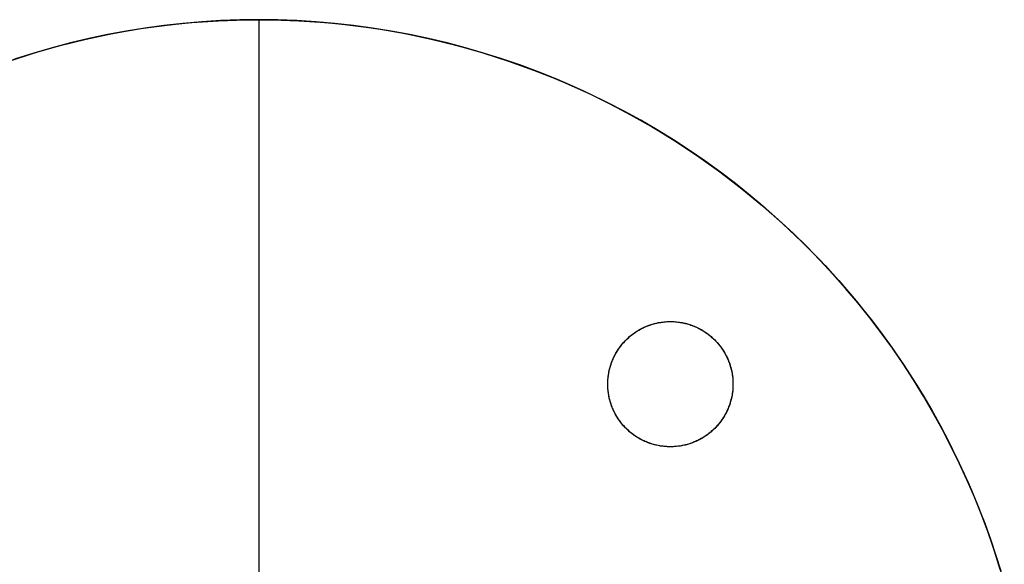
# Model space of a CAD drawing. Units: millimetres. Extents: x -813 to 0, y -102 to 102.
# Drawn here: x -743 to -613, y 30 to 102 of the extents above; entities that cross this region are included whole.
import ezdxf

# ---------------------------------------------------------------- set-up
doc = ezdxf.new("R2010")
doc.units = ezdxf.units.MM
doc.header["$MEASUREMENT"] = 0
doc.layers.add('HoopSign', color=18, linetype='Continuous', true_color=0x000000)

msp = doc.modelspace()

# ---------------------------------------------------------------- linework, layer by layer
at = {"layer": 'HoopSign', "color": 7, "true_color": 0xffffff}
for points in [[(-743.93, 96.18), (-740.59, 97.26), (-737.21, 98.21), (-733.81, 99.05), (-730.38, 99.77), (-726.92, 100.38), (-723.45, 100.86), (-719.96, 101.22), (-716.46, 101.46), (-712.95, 101.58), (-709.45, 101.58), (-705.94, 101.46), (-702.44, 101.22), (-698.95, 100.86), (-695.48, 100.38), (-692.02, 99.77), (-688.59, 99.05), (-685.19, 98.21), (-681.81, 97.26), (-678.47, 96.18), (-675.17, 95), (-671.91, 93.7), (-668.7, 92.29), (-665.54, 90.76), (-662.44, 89.13), (-659.39, 87.4), (-656.41, 85.56), (-653.48, 83.62), (-650.63, 81.57), (-647.85, 79.43), (-645.15, 77.2), (-642.52, 74.87), (-639.98, 72.46), (-637.52, 69.96), (-635.15, 67.37), (-632.87, 64.71), (-630.68, 61.97), (-628.59, 59.15), (-626.6, 56.26), (-624.71, 53.31), (-622.92, 50.29), (-621.24, 47.22), (-619.66, 44.08), (-618.19, 40.9), (-616.84, 37.66), (-615.59, 34.38), (-614.46, 31.06), (-613.45, 27.7)], [(-743.38, 96.37), (-741.28, 97.04), (-739.17, 97.67), (-737.04, 98.26), (-734.9, 98.8), (-732.75, 99.29), (-730.59, 99.73), (-728.42, 100.13), (-726.33, 100.47), (-724.23, 100.76), (-722.13, 101.01), (-720.02, 101.22), (-717.91, 101.38), (-715.79, 101.49), (-713.68, 101.57), (-711.56, 101.6), (-709.44, 101.58), (-707.32, 101.52), (-705.21, 101.42), (-703.1, 101.27), (-700.99, 101.08), (-698.88, 100.85), (-696.78, 100.57), (-694.69, 100.25), (-692.69, 99.9), (-690.69, 99.51), (-688.7, 99.08), (-686.73, 98.61), (-684.76, 98.1), (-682.8, 97.55), (-680.85, 96.96), (-678.92, 96.33), (-677, 95.67), (-675.09, 94.96), (-673.2, 94.22), (-671.32, 93.44), (-669.46, 92.63), (-667.61, 91.77), (-665.78, 90.88), (-663.97, 89.96), (-661.83, 88.8), (-659.71, 87.59), (-657.62, 86.32), (-655.57, 85.01), (-653.54, 83.65), (-651.55, 82.24), (-649.59, 80.78), (-647.67, 79.28), (-645.78, 77.73), (-643.94, 76.14), (-642.13, 74.5), (-640.36, 72.82), (-638.63, 71.1), (-636.94, 69.34), (-635.3, 67.54), (-633.7, 65.7), (-632.2, 63.89), (-630.75, 62.05), (-629.34, 60.18), (-627.98, 58.28), (-626.66, 56.34), (-625.38, 54.38), (-624.15, 52.39), (-622.97, 50.37), (-621.83, 48.32), (-620.74, 46.25), (-619.7, 44.15), (-618.7, 42.03), (-617.76, 39.88), (-616.86, 37.72), (-616.02, 35.54), (-615.22, 33.33), (-614.55, 31.32), (-613.92, 29.29)], [(-613.98, 29.49), (-614.73, 31.87), (-615.54, 34.23), (-616.41, 36.57), (-617.33, 38.88), (-618.32, 41.17), (-619.35, 43.44), (-620.45, 45.68), (-621.6, 47.89), (-622.8, 50.08), (-624.05, 52.23), (-625.36, 54.36), (-626.72, 56.45), (-628.13, 58.5), (-629.59, 60.52), (-631.1, 62.51), (-632.66, 64.45), (-634.27, 66.36), (-635.92, 68.23), (-637.62, 70.06), (-639.36, 71.84), (-641.14, 73.58), (-642.97, 75.28), (-644.84, 76.93), (-646.75, 78.54), (-648.69, 80.1), (-650.68, 81.61), (-652.7, 83.07), (-654.75, 84.48), (-656.84, 85.84), (-658.97, 87.15), (-661.12, 88.4), (-663.31, 89.6), (-665.52, 90.75), (-667.76, 91.85), (-670.03, 92.88), (-672.32, 93.87), (-674.63, 94.79), (-676.97, 95.66), (-679.33, 96.47), (-681.71, 97.22), (-684.1, 97.92), (-686.51, 98.55), (-688.94, 99.13), (-691.38, 99.65), (-693.83, 100.1), (-696.29, 100.5), (-698.76, 100.84), (-701.24, 101.11), (-703.73, 101.32), (-706.21, 101.48), (-708.71, 101.57), (-711.2, 101.6), (-713.69, 101.57), (-716.19, 101.48), (-718.67, 101.32), (-721.16, 101.11), (-723.64, 100.84), (-726.11, 100.5), (-728.57, 100.1), (-731.02, 99.65), (-733.46, 99.13), (-735.89, 98.55), (-738.3, 97.92), (-740.69, 97.22), (-743.07, 96.47)], [(-711.2, 101.6), (-711.2, 30.16)], [(-711.2, 101.6), (-711.2, -101.6)], [(-665.44, 53.79), (-665.44, 53.95), (-665.43, 54.11), (-665.43, 54.27), (-665.41, 54.44), (-665.4, 54.6), (-665.38, 54.76), (-665.36, 54.92), (-665.34, 55.08), (-665.31, 55.23), (-665.28, 55.39), (-665.25, 55.55), (-665.21, 55.71), (-665.17, 55.86), (-665.13, 56.02), (-665.08, 56.17), (-665.03, 56.33), (-664.98, 56.48), (-664.93, 56.63), (-664.87, 56.78), (-664.81, 56.93), (-664.75, 57.08), (-664.68, 57.23), (-664.61, 57.37), (-664.54, 57.52), (-664.47, 57.66), (-664.39, 57.8), (-664.31, 57.94), (-664.23, 58.08), (-664.14, 58.22), (-664.06, 58.35), (-663.97, 58.49), (-663.87, 58.62), (-663.78, 58.75), (-663.68, 58.87), (-663.58, 59), (-663.47, 59.12), (-663.37, 59.25), (-663.26, 59.36), (-663.15, 59.48), (-663.03, 59.6), (-662.92, 59.71), (-662.8, 59.82), (-662.68, 59.93), (-662.56, 60.03), (-662.44, 60.14), (-662.31, 60.24), (-662.18, 60.34), (-662.05, 60.43), (-661.92, 60.53), (-661.79, 60.62), (-661.65, 60.7), (-661.52, 60.79), (-661.38, 60.87), (-661.24, 60.95), (-661.1, 61.03), (-660.96, 61.11), (-660.81, 61.18), (-660.67, 61.25), (-660.52, 61.31), (-660.37, 61.38), (-660.22, 61.44), (-660.07, 61.5), (-659.92, 61.55), (-659.77, 61.6), (-659.61, 61.65), (-659.46, 61.69), (-659.3, 61.74), (-659.15, 61.78), (-658.99, 61.81), (-658.83, 61.84), (-658.67, 61.87), (-658.51, 61.9), (-658.35, 61.92), (-658.19, 61.94), (-658.03, 61.96), (-657.87, 61.97), (-657.71, 61.99), (-657.55, 61.99), (-657.39, 62), (-657.23, 62), (-657.07, 62), (-656.91, 61.99), (-656.75, 61.99), (-656.58, 61.97), (-656.42, 61.96), (-656.26, 61.94), (-656.1, 61.92), (-655.94, 61.9), (-655.79, 61.87), (-655.63, 61.84), (-655.47, 61.81), (-655.31, 61.78), (-655.16, 61.74), (-655, 61.69), (-654.84, 61.65), (-654.69, 61.6), (-654.54, 61.55), (-654.39, 61.5), (-654.24, 61.44), (-654.09, 61.38), (-653.94, 61.31), (-653.79, 61.25), (-653.65, 61.18), (-653.5, 61.11), (-653.36, 61.03), (-653.22, 60.95), (-653.08, 60.87), (-652.94, 60.79), (-652.8, 60.7), (-652.67, 60.62), (-652.54, 60.53), (-652.4, 60.43), (-652.27, 60.34), (-652.15, 60.24), (-652.02, 60.14), (-651.9, 60.03), (-651.78, 59.93), (-651.66, 59.82), (-651.54, 59.71), (-651.42, 59.6), (-651.31, 59.48), (-651.2, 59.36), (-651.09, 59.25), (-650.99, 59.12), (-650.88, 59), (-650.78, 58.87), (-650.68, 58.75), (-650.59, 58.62), (-650.49, 58.49), (-650.4, 58.35), (-650.31, 58.22), (-650.23, 58.08), (-650.15, 57.94), (-650.07, 57.8), (-649.99, 57.66), (-649.91, 57.52), (-649.84, 57.37), (-649.77, 57.23), (-649.71, 57.08), (-649.65, 56.93), (-649.59, 56.78), (-649.53, 56.63), (-649.47, 56.48), (-649.42, 56.33), (-649.37, 56.17), (-649.33, 56.02), (-649.29, 55.86), (-649.25, 55.71), (-649.21, 55.55), (-649.18, 55.39), (-649.15, 55.23), (-649.12, 55.08), (-649.1, 54.92), (-649.08, 54.76), (-649.06, 54.6), (-649.04, 54.44), (-649.03, 54.27), (-649.02, 54.11), (-649.02, 53.95), (-649.02, 53.79)], [(-665.44, 53.79), (-665.44, 53.99), (-665.43, 54.19), (-665.42, 54.4), (-665.4, 54.6), (-665.38, 54.8), (-665.35, 55), (-665.32, 55.2), (-665.28, 55.39), (-665.24, 55.59), (-665.19, 55.79), (-665.14, 55.98), (-665.09, 56.18), (-665.03, 56.37), (-664.96, 56.56), (-664.89, 56.75), (-664.82, 56.93), (-664.74, 57.12), (-664.65, 57.3), (-664.56, 57.48), (-664.47, 57.66), (-664.37, 57.84), (-664.27, 58.01), (-664.17, 58.18), (-664.06, 58.35), (-663.94, 58.52), (-663.82, 58.68), (-663.7, 58.84), (-663.58, 59), (-663.45, 59.15), (-663.31, 59.31), (-663.18, 59.45), (-663.03, 59.6), (-662.89, 59.74), (-662.74, 59.88), (-662.59, 60.01), (-662.44, 60.14), (-662.28, 60.26), (-662.12, 60.39), (-661.96, 60.5), (-661.79, 60.62), (-661.62, 60.73), (-661.45, 60.83), (-661.28, 60.94), (-661.1, 61.03), (-660.92, 61.13), (-660.74, 61.21), (-660.56, 61.3), (-660.37, 61.38), (-660.18, 61.45), (-659.99, 61.52), (-659.8, 61.59), (-659.61, 61.65), (-659.42, 61.71), (-659.22, 61.76), (-659.03, 61.8), (-658.83, 61.84), (-658.63, 61.88), (-658.43, 61.91), (-658.23, 61.94), (-658.03, 61.96), (-657.83, 61.98), (-657.63, 61.99), (-657.43, 62), (-657.23, 62), (-657.03, 62), (-656.83, 61.99), (-656.62, 61.98), (-656.42, 61.96), (-656.22, 61.94), (-656.02, 61.91), (-655.82, 61.88), (-655.63, 61.84), (-655.43, 61.8), (-655.23, 61.76), (-655.04, 61.71), (-654.85, 61.65), (-654.65, 61.59), (-654.46, 61.52), (-654.27, 61.45), (-654.09, 61.38), (-653.9, 61.3), (-653.72, 61.21), (-653.54, 61.13), (-653.36, 61.03), (-653.18, 60.94), (-653.01, 60.83), (-652.84, 60.73), (-652.67, 60.62), (-652.5, 60.5), (-652.34, 60.39), (-652.18, 60.26), (-652.02, 60.14), (-651.87, 60.01), (-651.71, 59.88), (-651.57, 59.74), (-651.42, 59.6), (-651.28, 59.45), (-651.14, 59.31), (-651.01, 59.15), (-650.88, 59), (-650.76, 58.84), (-650.63, 58.68), (-650.52, 58.52), (-650.4, 58.35), (-650.29, 58.18), (-650.19, 58.01), (-650.08, 57.84), (-649.99, 57.66), (-649.89, 57.48), (-649.81, 57.3), (-649.72, 57.12), (-649.64, 56.93), (-649.57, 56.75), (-649.5, 56.56), (-649.43, 56.37), (-649.37, 56.18), (-649.32, 55.98), (-649.26, 55.79), (-649.22, 55.59), (-649.18, 55.39), (-649.14, 55.2), (-649.11, 55), (-649.08, 54.8), (-649.06, 54.6), (-649.04, 54.4), (-649.03, 54.19), (-649.02, 53.99), (-649.02, 53.79)], [(-665.44, 53.79), (-665.44, 54.07), (-665.42, 54.36), (-665.4, 54.64), (-665.36, 54.92), (-665.32, 55.2), (-665.26, 55.48), (-665.2, 55.76), (-665.13, 56.03), (-665.05, 56.3), (-664.96, 56.57), (-664.86, 56.84), (-664.75, 57.1), (-664.63, 57.35), (-664.5, 57.61), (-664.36, 57.86), (-664.22, 58.1), (-664.07, 58.34), (-663.9, 58.57), (-663.74, 58.8), (-663.56, 59.02), (-663.37, 59.24), (-663.18, 59.45), (-662.98, 59.65), (-662.78, 59.84), (-662.57, 60.03), (-662.35, 60.21), (-662.12, 60.38), (-661.89, 60.55), (-661.66, 60.71), (-661.42, 60.86), (-661.17, 61), (-660.92, 61.13), (-660.66, 61.25), (-660.4, 61.36), (-660.14, 61.47), (-659.87, 61.57), (-659.6, 61.65), (-659.33, 61.73), (-659.06, 61.8), (-658.78, 61.86), (-658.5, 61.9), (-658.22, 61.94), (-657.94, 61.97), (-657.65, 61.99), (-657.37, 62), (-657.09, 62), (-656.8, 61.99), (-656.52, 61.97), (-656.24, 61.94), (-655.96, 61.9), (-655.68, 61.86), (-655.4, 61.8), (-655.13, 61.73), (-654.85, 61.65), (-654.58, 61.57), (-654.32, 61.47), (-654.05, 61.36), (-653.79, 61.25), (-653.54, 61.13), (-653.29, 61), (-653.04, 60.86), (-652.8, 60.71), (-652.56, 60.55), (-652.33, 60.38), (-652.11, 60.21), (-651.89, 60.03), (-651.68, 59.84), (-651.47, 59.65), (-651.27, 59.45), (-651.08, 59.24), (-650.9, 59.02), (-650.72, 58.8), (-650.55, 58.57), (-650.39, 58.34), (-650.24, 58.1), (-650.09, 57.86), (-649.96, 57.61), (-649.83, 57.35), (-649.71, 57.1), (-649.6, 56.84), (-649.5, 56.57), (-649.41, 56.3), (-649.33, 56.03), (-649.26, 55.76), (-649.19, 55.48), (-649.14, 55.2), (-649.1, 54.92), (-649.06, 54.64), (-649.04, 54.36), (-649.02, 54.07), (-649.02, 53.79)], [(-649.02, 53.79), (-649.02, 53.63), (-649.02, 53.47), (-649.03, 53.31), (-649.04, 53.15), (-649.06, 52.99), (-649.08, 52.83), (-649.1, 52.67), (-649.12, 52.51), (-649.15, 52.35), (-649.18, 52.19), (-649.21, 52.03), (-649.25, 51.88), (-649.29, 51.72), (-649.33, 51.56), (-649.37, 51.41), (-649.42, 51.26), (-649.47, 51.1), (-649.53, 50.95), (-649.59, 50.8), (-649.65, 50.65), (-649.71, 50.5), (-649.77, 50.35), (-649.84, 50.21), (-649.91, 50.06), (-649.99, 49.92), (-650.07, 49.78), (-650.15, 49.64), (-650.23, 49.5), (-650.31, 49.36), (-650.4, 49.23), (-650.49, 49.1), (-650.59, 48.97), (-650.68, 48.84), (-650.78, 48.71), (-650.88, 48.58), (-650.99, 48.46), (-651.09, 48.34), (-651.2, 48.22), (-651.31, 48.1), (-651.42, 47.99), (-651.54, 47.87), (-651.66, 47.76), (-651.78, 47.66), (-651.9, 47.55), (-652.02, 47.45), (-652.15, 47.35), (-652.27, 47.25), (-652.4, 47.15), (-652.54, 47.06), (-652.67, 46.97), (-652.8, 46.88), (-652.94, 46.79), (-653.08, 46.71), (-653.22, 46.63), (-653.36, 46.55), (-653.5, 46.48), (-653.65, 46.4), (-653.79, 46.34), (-653.94, 46.27), (-654.09, 46.21), (-654.24, 46.15), (-654.39, 46.09), (-654.54, 46.03), (-654.69, 45.98), (-654.84, 45.93), (-655, 45.89), (-655.16, 45.85), (-655.31, 45.81), (-655.47, 45.77), (-655.63, 45.74), (-655.79, 45.71), (-655.94, 45.68), (-656.1, 45.66), (-656.26, 45.64), (-656.42, 45.62), (-656.58, 45.61), (-656.75, 45.6), (-656.91, 45.59), (-657.07, 45.58), (-657.23, 45.58), (-657.39, 45.58), (-657.55, 45.59), (-657.71, 45.6), (-657.87, 45.61), (-658.03, 45.62), (-658.19, 45.64), (-658.35, 45.66), (-658.51, 45.68), (-658.67, 45.71), (-658.83, 45.74), (-658.99, 45.77), (-659.15, 45.81), (-659.3, 45.85), (-659.46, 45.89), (-659.61, 45.93), (-659.77, 45.98), (-659.92, 46.03), (-660.07, 46.09), (-660.22, 46.15), (-660.37, 46.21), (-660.52, 46.27), (-660.67, 46.34), (-660.81, 46.4), (-660.96, 46.48), (-661.1, 46.55), (-661.24, 46.63), (-661.38, 46.71), (-661.52, 46.79), (-661.65, 46.88), (-661.79, 46.97), (-661.92, 47.06), (-662.05, 47.15), (-662.18, 47.25), (-662.31, 47.35), (-662.44, 47.45), (-662.56, 47.55), (-662.68, 47.66), (-662.8, 47.76), (-662.92, 47.87), (-663.03, 47.99), (-663.15, 48.1), (-663.26, 48.22), (-663.37, 48.34), (-663.47, 48.46), (-663.58, 48.58), (-663.68, 48.71), (-663.78, 48.84), (-663.87, 48.97), (-663.97, 49.1), (-664.06, 49.23), (-664.14, 49.36), (-664.23, 49.5), (-664.31, 49.64), (-664.39, 49.78), (-664.47, 49.92), (-664.54, 50.06), (-664.61, 50.21), (-664.68, 50.35), (-664.75, 50.5), (-664.81, 50.65), (-664.87, 50.8), (-664.93, 50.95), (-664.98, 51.1), (-665.03, 51.26), (-665.08, 51.41), (-665.13, 51.56), (-665.17, 51.72), (-665.21, 51.88), (-665.25, 52.03), (-665.28, 52.19), (-665.31, 52.35), (-665.34, 52.51), (-665.36, 52.67), (-665.38, 52.83), (-665.4, 52.99), (-665.41, 53.15), (-665.43, 53.31), (-665.43, 53.47), (-665.44, 53.63), (-665.44, 53.79)], [(-649.02, 53.79), (-649.02, 53.59), (-649.03, 53.39), (-649.04, 53.19), (-649.06, 52.99), (-649.08, 52.79), (-649.11, 52.59), (-649.14, 52.39), (-649.18, 52.19), (-649.22, 51.99), (-649.26, 51.8), (-649.32, 51.6), (-649.37, 51.41), (-649.43, 51.22), (-649.5, 51.03), (-649.57, 50.84), (-649.64, 50.65), (-649.72, 50.46), (-649.81, 50.28), (-649.89, 50.1), (-649.99, 49.92), (-650.08, 49.74), (-650.19, 49.57), (-650.29, 49.4), (-650.4, 49.23), (-650.52, 49.06), (-650.63, 48.9), (-650.76, 48.74), (-650.88, 48.58), (-651.01, 48.43), (-651.14, 48.28), (-651.28, 48.13), (-651.42, 47.99), (-651.57, 47.84), (-651.71, 47.71), (-651.87, 47.57), (-652.02, 47.44), (-652.18, 47.32), (-652.34, 47.2), (-652.5, 47.08), (-652.67, 46.96), (-652.84, 46.85), (-653.01, 46.75), (-653.18, 46.65), (-653.36, 46.55), (-653.54, 46.46), (-653.72, 46.37), (-653.9, 46.28), (-654.09, 46.21), (-654.27, 46.13), (-654.46, 46.06), (-654.65, 45.99), (-654.84, 45.93), (-655.04, 45.88), (-655.23, 45.83), (-655.43, 45.78), (-655.63, 45.74), (-655.82, 45.7), (-656.02, 45.67), (-656.22, 45.64), (-656.42, 45.62), (-656.62, 45.6), (-656.83, 45.59), (-657.03, 45.58), (-657.23, 45.58), (-657.43, 45.58), (-657.63, 45.59), (-657.83, 45.6), (-658.03, 45.62), (-658.23, 45.64), (-658.43, 45.67), (-658.63, 45.7), (-658.83, 45.74), (-659.03, 45.78), (-659.22, 45.83), (-659.42, 45.88), (-659.61, 45.93), (-659.8, 45.99), (-660, 46.06), (-660.18, 46.13), (-660.37, 46.21), (-660.56, 46.28), (-660.74, 46.37), (-660.92, 46.46), (-661.1, 46.55), (-661.28, 46.65), (-661.45, 46.75), (-661.62, 46.85), (-661.79, 46.96), (-661.96, 47.08), (-662.12, 47.2), (-662.28, 47.32), (-662.44, 47.44), (-662.59, 47.57), (-662.74, 47.71), (-662.89, 47.84), (-663.03, 47.99), (-663.18, 48.13), (-663.31, 48.28), (-663.45, 48.43), (-663.58, 48.58), (-663.7, 48.74), (-663.82, 48.9), (-663.94, 49.06), (-664.06, 49.23), (-664.17, 49.4), (-664.27, 49.57), (-664.37, 49.74), (-664.47, 49.92), (-664.56, 50.1), (-664.65, 50.28), (-664.74, 50.46), (-664.82, 50.65), (-664.89, 50.84), (-664.96, 51.03), (-665.03, 51.22), (-665.09, 51.41), (-665.14, 51.6), (-665.19, 51.8), (-665.24, 51.99), (-665.28, 52.19), (-665.32, 52.39), (-665.35, 52.59), (-665.38, 52.79), (-665.4, 52.99), (-665.42, 53.19), (-665.43, 53.39), (-665.44, 53.59), (-665.44, 53.79)], [(-649.02, 53.79), (-649.02, 53.51), (-649.04, 53.23), (-649.06, 52.94), (-649.1, 52.66), (-649.14, 52.38), (-649.19, 52.1), (-649.26, 51.83), (-649.33, 51.55), (-649.41, 51.28), (-649.5, 51.01), (-649.6, 50.75), (-649.71, 50.49), (-649.83, 50.23), (-649.96, 49.98), (-650.09, 49.73), (-650.24, 49.48), (-650.39, 49.24), (-650.55, 49.01), (-650.72, 48.78), (-650.9, 48.56), (-651.08, 48.35), (-651.27, 48.14), (-651.47, 47.94), (-651.68, 47.74), (-651.89, 47.55), (-652.11, 47.37), (-652.33, 47.2), (-652.56, 47.03), (-652.8, 46.88), (-653.04, 46.73), (-653.29, 46.59), (-653.54, 46.46), (-653.79, 46.33), (-654.05, 46.22), (-654.32, 46.11), (-654.58, 46.02), (-654.85, 45.93), (-655.13, 45.85), (-655.4, 45.79), (-655.68, 45.73), (-655.96, 45.68), (-656.24, 45.64), (-656.52, 45.61), (-656.8, 45.59), (-657.09, 45.58), (-657.37, 45.58), (-657.65, 45.59), (-657.94, 45.61), (-658.22, 45.64), (-658.5, 45.68), (-658.78, 45.73), (-659.06, 45.79), (-659.33, 45.85), (-659.6, 45.93), (-659.87, 46.02), (-660.14, 46.11), (-660.4, 46.22), (-660.66, 46.33), (-660.92, 46.46), (-661.17, 46.59), (-661.42, 46.73), (-661.66, 46.88), (-661.89, 47.03), (-662.12, 47.2), (-662.35, 47.37), (-662.57, 47.55), (-662.78, 47.74), (-662.98, 47.94), (-663.18, 48.14), (-663.37, 48.35), (-663.56, 48.56), (-663.74, 48.78), (-663.9, 49.01), (-664.07, 49.24), (-664.22, 49.48), (-664.36, 49.73), (-664.5, 49.98), (-664.63, 50.23), (-664.75, 50.49), (-664.86, 50.75), (-664.96, 51.01), (-665.05, 51.28), (-665.13, 51.55), (-665.2, 51.83), (-665.26, 52.1), (-665.32, 52.38), (-665.36, 52.66), (-665.4, 52.94), (-665.42, 53.23), (-665.44, 53.51), (-665.44, 53.79)]]:
    msp.add_lwpolyline(points, dxfattribs=at)
at = {"layer": 'HoopSign', "color": 7, "true_color": 0xffffff, "extrusion": (1, 0, 0)}
for points in [[(101.6, 0), (101.6, -6.35)], [(65.98, 0), (65.98, -6.35)], [(62, 0), (62, -6.35)], [(59.12, 0), (59.12, -6.35)], [(59.12, 0), (59.12, -6.35)], [(53.79, 0), (53.79, -6.35)], [(53.79, 0), (53.79, -6.35)], [(48.46, 0), (48.46, -6.35)], [(48.46, 0), (48.46, -6.35)], [(45.58, 0), (45.58, -6.35)], [(30.16, 1189.02), (30.16, 0)]]:
    msp.add_lwpolyline(points, dxfattribs=at)

doc.saveas('drawing.dxf')
